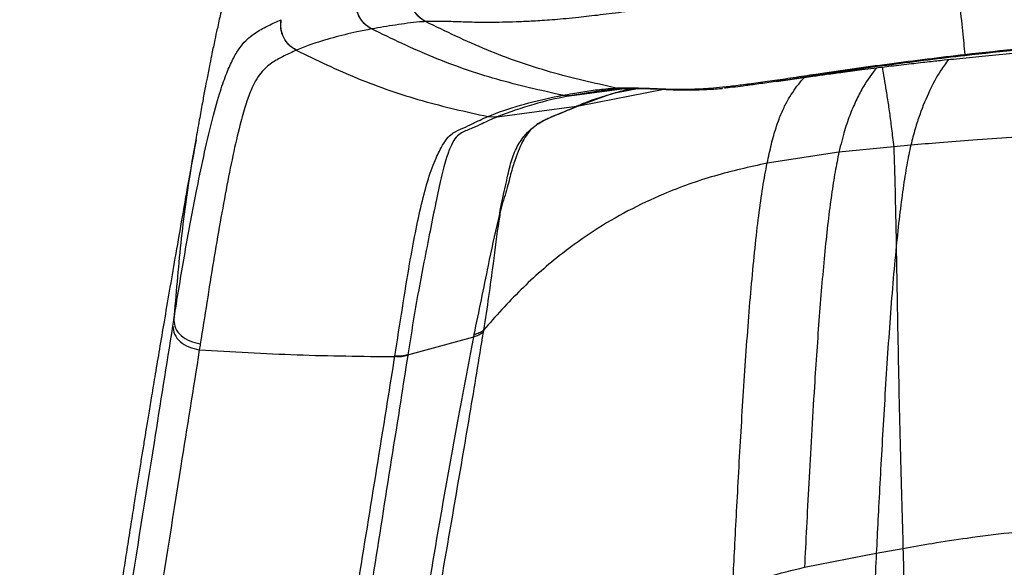
# Model space of a CAD drawing. Units: millimetres. Extents: x 0 to 5940, y 0 to 4200.
# Drawn here: x 2149 to 2320, y 1148 to 1243 of the extents above; entities that cross this region are included whole.
import ezdxf

# ---------------------------------------------------------------- set-up
doc = ezdxf.new("R2010")
doc.units = ezdxf.units.MM
doc.header["$LTSCALE"] = 20

msp = doc.modelspace()

# ---------------------------------------------------------------- linework, layer by layer
at = {"color": 7, "linetype": 'Continuous', "lineweight": 25}
for p, q in [((2194.41, 1243.06), (2194.44, 1243.07)), ((2219.59, 1242.73), (2219.56, 1242.73)), ((2210.2, 1241.46), (2210.17, 1241.46)), ((2197.1, 1237.76), (2197.07, 1237.74)), ((2313.44, 1237.03), (2313.46, 1236.81)), ((2252.73, 1231.18), (2252.75, 1231.18)), ((2253.94, 1231.08), (2253.95, 1231.09)), ((2243.41, 1229.91), (2243.43, 1229.91)), ((2243.41, 1229.91), (2245.02, 1229.86)), ((2243.43, 1229.91), (2245.04, 1229.87)), ((2245.04, 1229.87), (2245.02, 1229.86)), ((2232.02, 1226.17), (2245.87, 1228.02)), ((2246.23, 1228.08), (2245.87, 1228.02)), ((2245.87, 1228.02), (2245.88, 1228.02)), ((2246.24, 1228.08), (2245.88, 1228.02)), ((2246.24, 1228.08), (2246.23, 1228.08)), ((2230.41, 1226.21), (2230.42, 1226.22)), ((2230.41, 1226.21), (2232, 1226.17)), ((2230.42, 1226.22), (2232.02, 1226.17)), ((2232.02, 1226.17), (2232, 1226.17)), ((2301.06, 1220.96), (2291.53, 1220.01)), ((2304.04, 1221.23), (2301.06, 1220.96)), ((2291.53, 1220.01), (2279.03, 1218.1)), ((2175.58, 1189.73), (2175.75, 1190.77)), ((2216.48, 1184.73), (2227.96, 1187.9)), ((2227.96, 1187.9), (2228.03, 1188.3)), ((2216.48, 1184.73), (2216.47, 1184.62)), ((2285.52, 1147.77), (2298.03, 1150.22)), ((2298.03, 1150.22), (2302.68, 1151.07))]:
    msp.add_line(p, q, dxfattribs=at)
at = {"color": 8, "linetype": 'Continuous', "lineweight": 25}
for p, q in [((2245.04, 1229.87), (2254.2, 1231.1)), ((2246.24, 1228.08), (2261.07, 1230.96)), ((2252.73, 1231.18), (2253.94, 1231.15)), ((2252.75, 1231.18), (2253.88, 1231.15)), ((2252.88, 1230.38), (2256.77, 1231.17))]:
    msp.add_line(p, q, dxfattribs=at)
at = {"color": 7, "linetype": 'Continuous', "lineweight": 25, "flags": 128}
msp.add_lwpolyline([(2252.77, 1231.02), (2252.55, 1231.01), (2249.66, 1230.64), (2246.82, 1230.19), (2245.04, 1229.87), (2245.04, 1229.87), (2245.04, 1229.87)], dxfattribs=at)
at = {"color": 8, "linetype": 'Continuous', "lineweight": 25, "flags": 128}
msp.add_lwpolyline([(2250.99, 1229.8), (2246.24, 1228.08), (2246.24, 1228.08), (2246.24, 1228.08)], dxfattribs=at)
at = {"color": 7, "linetype": 'Continuous', "lineweight": 25}
for points, knots in [([(2311.84, 1252.52), (2311.84, 1252.52), (2310.4, 1252.35), (2305.95, 1251.8), (2298.49, 1250.82), (2289.49, 1249.57), (2280.61, 1248.29), (2272.52, 1247.06), (2265.31, 1245.95), (2259.33, 1245.1), (2254.21, 1244.41), (2249.89, 1243.87), (2245.71, 1243.4), (2241.93, 1243.05), (2238.6, 1242.82), (2234.95, 1242.65), (2231.2, 1242.57), (2227.57, 1242.61), (2224.64, 1242.71), (2222.09, 1242.8), (2220.42, 1242.75), (2219.59, 1242.73)], [0, 0, 0, 0, 0, 0.022845, 0.070678, 0.118677, 0.166498, 0.214089, 0.25292, 0.291718, 0.324963, 0.358354, 0.391632, 0.436635, 0.481827, 0.526984, 0.621414, 0.715922, 0.810603, 0.90536, 1, 1, 1, 1]), ([(2311.84, 1252.52), (2312.06, 1250.38), (2312.51, 1246.11), (2313.05, 1240.91), (2313.31, 1238.32), (2313.44, 1237.03)], [0, 0, 0, 0, 0.333334, 0.666666, 1, 1, 1, 1]), ([(2184.64, 1246.92), (2184.38, 1246.02), (2183.92, 1244.46), (2183.51, 1242.4), (2183.33, 1241.53)], [0, 0, 0, 0, 0.572615, 1, 1, 1, 1]), ([(2175.75, 1190.77), (2175.86, 1191.49), (2176.53, 1195.7), (2177.79, 1203.26), (2179.42, 1212.01), (2180.94, 1219.34), (2182.31, 1225.19), (2183.61, 1229.99), (2184.83, 1233.54), (2185.92, 1236.03), (2186.99, 1237.91), (2188.4, 1239.66), (2190.15, 1240.98), (2192.26, 1242.09), (2193.69, 1242.74), (2194.41, 1243.06)], [0, 0, 0, 0, 0.021385, 0.125252, 0.229105, 0.299272, 0.369458, 0.439492, 0.49376, 0.548236, 0.602813, 0.657223, 0.771725, 0.886273, 1, 1, 1, 1]), ([(2219.56, 1242.73), (2219.56, 1242.73), (2219.39, 1242.73), (2217.77, 1242.64), (2214.87, 1242.24), (2211.93, 1241.76), (2210.37, 1241.49), (2210.2, 1241.46)], [0, 0, 0, 0, 0.000001, 0.050547, 0.497532, 0.94487, 1, 1, 1, 1]), ([(2252.73, 1231.18), (2248.91, 1232.04), (2241.27, 1233.75), (2230.15, 1237.62), (2223.09, 1241.03), (2219.56, 1242.73)], [0, 0, 0, 0, 0.333334, 0.666666, 1, 1, 1, 1]), ([(2183.3, 1241.53), (2183.16, 1240.87), (2182.85, 1239.42), (2182.42, 1237.37), (2182.06, 1235.55), (2181.77, 1234.09), (2181.48, 1232.63), (2181.13, 1230.8), (2180.68, 1228.38), (2180.15, 1225.43), (2179.77, 1223.31), (2179.56, 1222.16)], [0, 0, 0, 0, 0.090628, 0.197546, 0.281207, 0.341146, 0.400078, 0.501632, 0.635151, 0.801289, 1, 1, 1, 1]), ([(2210.17, 1241.46), (2209.31, 1241.29), (2207.05, 1240.85), (2203.46, 1239.96), (2199.97, 1238.91), (2197.88, 1238.07), (2197.1, 1237.76)], [0, 0, 0, 0, 0.1911976, 0.5029868, 0.8146673, 1, 1, 1, 1]), ([(2243.41, 1229.91), (2239.59, 1230.77), (2231.93, 1232.48), (2220.79, 1236.35), (2213.71, 1239.76), (2210.17, 1241.46)], [0, 0, 0, 0, 0.333334, 0.666666, 1, 1, 1, 1]), ([(2313.44, 1237.03), (2319.93, 1237.73), (2332.9, 1239.14), (2352.44, 1240.64), (2372.02, 1241.62), (2392.14, 1242.01), (2412.77, 1241.78), (2433.87, 1240.85), (2454.94, 1239.3), (2468.95, 1237.79), (2475.95, 1237.03)], [0, 0, 0, 0, 0.120152, 0.240302, 0.360808, 0.481313, 0.610873, 0.740566, 0.870231, 1, 1, 1, 1]), ([(2475.93, 1236.81), (2468.93, 1237.57), (2454.93, 1239.09), (2433.87, 1240.64), (2412.77, 1241.57), (2392.17, 1241.81), (2372.09, 1241.42), (2352.53, 1240.44), (2332.98, 1238.93), (2319.97, 1237.52), (2313.46, 1236.81)], [0, 0, 0, 0, 0.129677, 0.25945, 0.389004, 0.51869, 0.638825, 0.75896, 0.879478, 1, 1, 1, 1]), ([(2280.62, 1232.33), (2281.69, 1232.49), (2283.86, 1232.81), (2286.74, 1233.21), (2289.09, 1233.54), (2290.81, 1233.77), (2292.31, 1233.97), (2293.86, 1234.17), (2295.64, 1234.4), (2297.9, 1234.69), (2300.79, 1235.04), (2304.02, 1235.42), (2307.08, 1235.76), (2309.69, 1236.05), (2312.76, 1236.36), (2316.55, 1236.74), (2321.05, 1237.16), (2325.41, 1237.54), (2329.8, 1237.9), (2334.7, 1238.28), (2340.39, 1238.67), (2346.39, 1239.04), (2352.21, 1239.35), (2357.51, 1239.6), (2362.42, 1239.8), (2367.33, 1239.97), (2372.54, 1240.13), (2378.41, 1240.26), (2385.04, 1240.36), (2392.15, 1240.41), (2399.57, 1240.4), (2406.76, 1240.33), (2413.59, 1240.21), (2419.66, 1240.05), (2424.94, 1239.88), (2429.47, 1239.7), (2433.51, 1239.53), (2437.44, 1239.33), (2441.73, 1239.11), (2446.61, 1238.82), (2451.58, 1238.49), (2456.29, 1238.16), (2460.41, 1237.84), (2464.31, 1237.51), (2468.23, 1237.17), (2472.22, 1236.8), (2476.08, 1236.42), (2479.81, 1236.04), (2483.27, 1235.66), (2486.79, 1235.26), (2489.94, 1234.88), (2492.63, 1234.55), (2494.73, 1234.28), (2496.35, 1234.07), (2497.74, 1233.88), (2499.07, 1233.7), (2500.77, 1233.47), (2503.07, 1233.15), (2505.8, 1232.77), (2507.82, 1232.47), (2508.79, 1232.33)], [0, 0, 0, 0, 0.0152, 0.03101, 0.042856, 0.05056, 0.057141, 0.065451, 0.073474, 0.083332, 0.097084, 0.113437, 0.127868, 0.139584, 0.149382, 0.169294, 0.190476, 0.209361, 0.227158, 0.248027, 0.273683, 0.301617, 0.326839, 0.348958, 0.369108, 0.388287, 0.409833, 0.432946, 0.459685, 0.490127, 0.51895, 0.549454, 0.577188, 0.601757, 0.623259, 0.641851, 0.658213, 0.674311, 0.69182, 0.713123, 0.736861, 0.75602, 0.774818, 0.791453, 0.808014, 0.827528, 0.845851, 0.860471, 0.877982, 0.893585, 0.909215, 0.92152, 0.930733, 0.93947, 0.945414, 0.951526, 0.959542, 0.97121, 0.986144, 1, 1, 1, 1]), ([(2197.07, 1237.74), (2197.07, 1237.74), (2196.35, 1237.44), (2194.97, 1236.8), (2192.98, 1235.73), (2191.42, 1234.5), (2190.21, 1232.9), (2189.29, 1231.09), (2188.36, 1228.66), (2187.32, 1225.06), (2186.18, 1220.22), (2184.99, 1214.33), (2183.81, 1207.88), (2182.65, 1201.02), (2181.5, 1193.91), (2180.73, 1189.08), (2180.35, 1186.67)], [0, 0, 0, 0, 0, 0.116155, 0.22575, 0.335311, 0.391509, 0.447888, 0.504129, 0.560139, 0.633124, 0.706209, 0.77955, 0.853105, 0.926684, 1, 1, 1, 1]), ([(2197.07, 1237.74), (2200.62, 1236.04), (2207.72, 1232.64), (2218.9, 1228.78), (2226.57, 1227.07), (2230.41, 1226.21)], [0, 0, 0, 0, 0.333334, 0.666666, 1, 1, 1, 1]), ([(2252.75, 1231.18), (2252.8, 1231.18), (2253.65, 1231.22), (2256.16, 1231.24), (2259.61, 1231.08), (2263.11, 1230.96), (2265.4, 1230.97), (2267.24, 1231.04), (2269.18, 1231.16), (2271.2, 1231.35), (2273.66, 1231.63), (2276.6, 1232.01), (2279.86, 1232.46), (2283.55, 1233.01), (2288.18, 1233.7), (2293.8, 1234.52), (2300.31, 1235.41), (2306.87, 1236.25), (2311.25, 1236.78), (2313.44, 1237.03), (2313.44, 1237.03)], [0, 0, 0, 0, 0.007908, 0.123393, 0.354757, 0.470811, 0.529387, 0.587936, 0.62504, 0.662162, 0.699053, 0.728984, 0.758884, 0.788023, 0.817211, 0.862625, 0.908279, 0.954209, 1, 1, 1, 1, 1]), ([(2313.46, 1236.81), (2311.33, 1236.56), (2307.07, 1236.06), (2300.65, 1235.24), (2294.23, 1234.35), (2288.72, 1233.54), (2284.25, 1232.87), (2280.82, 1232.36), (2277.8, 1231.92), (2275.36, 1231.58), (2273.44, 1231.35), (2272.2, 1231.21), (2271.7, 1231.17), (2271.61, 1231.17)], [0, 0, 0, 0, 0.1276429, 0.2552366, 0.3849741, 0.5144052, 0.5922868, 0.6719668, 0.7503844, 0.8315824, 0.9074376, 0.9833799, 1, 1, 1, 1]), ([(2243.43, 1229.91), (2244.02, 1230.02), (2245.52, 1230.29), (2248.03, 1230.7), (2250.55, 1231.03), (2252.12, 1231.15), (2252.73, 1231.18), (2252.73, 1231.18)], [0, 0, 0, 0, 0.199481, 0.50672, 0.813628, 0.999999, 1, 1, 1, 1]), ([(2245.88, 1228.02), (2246.03, 1228.09), (2247.66, 1228.81), (2250.18, 1229.66), (2252.84, 1230.44), (2254.39, 1230.85), (2255.42, 1231.06), (2255.94, 1231.17)], [0, 0, 0, 0, 0.047896, 0.50151, 0.750742, 0.875385, 1, 1, 1, 1]), ([(2252.52, 1230.99), (2252.61, 1231), (2253.07, 1231.05), (2253.57, 1231.07), (2253.96, 1231.09)], [0, 0, 0, 0, 0.208, 1, 1, 1, 1]), ([(2255.8, 1231.12), (2255.39, 1231.03), (2254.3, 1230.79), (2253.43, 1230.54), (2252.88, 1230.38)], [0, 0, 0, 0, 0.370317, 1, 1, 1, 1]), ([(2253.88, 1231.09), (2254.39, 1231.11), (2255.68, 1231.14), (2258.02, 1231.09), (2260.42, 1231), (2262.58, 1230.89), (2264.35, 1230.84), (2266.18, 1230.85), (2267.93, 1230.9), (2269.59, 1230.99), (2270.62, 1231.06), (2271.24, 1231.12), (2271.28, 1231.13)], [0, 0, 0, 0, 0.1292656, 0.3249891, 0.5333314, 0.64068, 0.7348452, 0.8199988, 0.8978418, 0.9515507, 0.996639, 1, 1, 1, 1]), ([(2230.42, 1226.22), (2230.63, 1226.31), (2232.71, 1227.18), (2236.78, 1228.46), (2240.94, 1229.44), (2243.19, 1229.87), (2243.41, 1229.91)], [0, 0, 0, 0, 0.049729, 0.499489, 0.949487, 1, 1, 1, 1]), ([(2245.02, 1229.86), (2244.8, 1229.82), (2242.55, 1229.4), (2238.15, 1228.41), (2234.13, 1226.95), (2232.02, 1226.17)], [0, 0, 0, 0, 0.050514, 0.500515, 1, 1, 1, 1]), ([(2252.88, 1230.38), (2252.37, 1230.25), (2251.74, 1230.08), (2251.11, 1229.84), (2250.99, 1229.8)], [0, 0, 0, 0, 0.805356, 1, 1, 1, 1]), ([(2246.23, 1228.08), (2245.17, 1227.63), (2243.58, 1226.96), (2241.92, 1226.32), (2241.03, 1225.94), (2240.65, 1225.77), (2239.98, 1225.43), (2239.52, 1225.17), (2239.06, 1224.88), (2238.94, 1224.8), (2238.93, 1224.79)], [0, 0, 0, 0, 0.437709, 0.661047, 0.672002, 0.802734, 0.815072, 0.949844, 0.995469, 1, 1, 1, 1]), ([(2238.93, 1224.79), (2238.94, 1224.79), (2239.06, 1224.88), (2239.5, 1225.17), (2240.28, 1225.6), (2241.5, 1226.17), (2243.36, 1226.92), (2244.88, 1227.58), (2245.87, 1228.02)], [0, 0, 0, 0, 0.004325, 0.050156, 0.184927, 0.327997, 0.562288, 1, 1, 1, 1]), ([(2214.24, 1184.54), (2214.67, 1187.34), (2215.55, 1192.93), (2216.67, 1199.99), (2217.78, 1206.03), (2218.86, 1211.06), (2220.03, 1215.5), (2221.35, 1219.04), (2222.57, 1221.38), (2223.53, 1222.71), (2224.64, 1223.6), (2226.09, 1224.19), (2227.95, 1225.09), (2229.5, 1225.83), (2230.41, 1226.21), (2230.41, 1226.21)], [0, 0, 0, 0, 0.09047, 0.180931, 0.247886, 0.315005, 0.381927, 0.448612, 0.50774, 0.567124, 0.626472, 0.736818, 0.847168, 1, 1, 1, 1, 1]), ([(2232, 1226.17), (2231.12, 1225.76), (2229.58, 1225.06), (2227.7, 1224.17), (2226.07, 1223.59), (2224.89, 1222.71), (2224.06, 1221.4), (2223.19, 1219.13), (2222.29, 1215.69), (2221.35, 1211.33), (2220.37, 1206.34), (2219.16, 1200.28), (2217.82, 1193.14), (2216.93, 1187.53), (2216.48, 1184.73)], [0, 0, 0, 0, 0.15246, 0.262715, 0.372972, 0.432438, 0.491943, 0.551225, 0.617902, 0.684828, 0.751932, 0.818851, 0.909417, 1, 1, 1, 1]), ([(2232.52, 1209.3), (2232.52, 1209.31), (2232.65, 1210.81), (2233.5, 1213.82), (2234.12, 1217.35), (2235.11, 1220.32), (2236.37, 1222.45), (2237.67, 1223.88), (2238.51, 1224.5), (2238.92, 1224.78), (2238.93, 1224.79)], [0, 0, 0, 0, 0.0011074, 0.1516462, 0.3026939, 0.4532632, 0.6334563, 0.8141881, 0.9948872, 1, 1, 1, 1]), ([(2238.93, 1224.79), (2238.92, 1224.78), (2238.91, 1224.77), (2238.89, 1224.76), (2238.82, 1224.71), (2238.62, 1224.56), (2238.13, 1224.16), (2237.46, 1223.47), (2236.66, 1222.3), (2235.92, 1220.75), (2235.14, 1218.74), (2234.37, 1216.23), (2233.66, 1213.12), (2232.74, 1210.57), (2232.52, 1209.31), (2232.52, 1209.3)], [0, 0, 0, 0, 0.0048773, 0.0050351, 0.0074969, 0.0379986, 0.1043045, 0.2433378, 0.3823992, 0.5212253, 0.6324587, 0.7545405, 0.8769287, 0.9989385, 1, 1, 1, 1]), ([(2485.35, 1221.23), (2483.55, 1221.39), (2479.62, 1221.72), (2473.21, 1222.22), (2465.73, 1222.75), (2457.18, 1223.28), (2447.59, 1223.78), (2436.39, 1224.25), (2423.65, 1224.65), (2409.56, 1224.92), (2395.08, 1225.02), (2381.51, 1224.94), (2369.16, 1224.72), (2358.21, 1224.43), (2347.86, 1224.04), (2338.27, 1223.6), (2329.58, 1223.12), (2321.86, 1222.62), (2315.12, 1222.14), (2309.29, 1221.68), (2305.7, 1221.37), (2304.04, 1221.23)], [0, 0, 0, 0, 0.02985, 0.06515, 0.106406, 0.153706, 0.206766, 0.264992, 0.339072, 0.41738, 0.497898, 0.578472, 0.641519, 0.702169, 0.759466, 0.812592, 0.860909, 0.903274, 0.940441, 0.972536, 1, 1, 1, 1]), ([(2179.56, 1222.15), (2179.13, 1219.68), (2178.28, 1214.91), (2177.08, 1208.07), (2175.98, 1201.76), (2174.98, 1195.98), (2174.08, 1190.69), (2173.27, 1185.9), (2172.54, 1181.61), (2171.93, 1177.89), (2171.4, 1174.74), (2170.96, 1172.05), (2170.55, 1169.5), (2170.14, 1166.97), (2169.7, 1164.31), (2169.26, 1161.51), (2168.75, 1158.33), (2168.18, 1154.76), (2167.58, 1150.93), (2167.02, 1147.32), (2166.55, 1144.3), (2166.17, 1141.81), (2165.82, 1139.52), (2165.42, 1136.89), (2164.94, 1133.7), (2164.43, 1130.26), (2163.93, 1126.92), (2163.51, 1124.02), (2163.14, 1121.49), (2162.8, 1119.16), (2162.47, 1116.86), (2162.14, 1114.54), (2161.8, 1112.14), (2161.44, 1109.55), (2161.04, 1106.71), (2160.6, 1103.53), (2160.17, 1100.34), (2159.75, 1097.31), (2159.41, 1094.74), (2159.12, 1092.61), (2158.9, 1090.96), (2158.72, 1089.61), (2158.59, 1088.66), (2158.52, 1088.14), (2158.51, 1088.04), (2158.48, 1087.85), (2158.43, 1087.48), (2158.33, 1086.77), (2158.23, 1086.02), (2157.99, 1084.41), (2157.68, 1082.27), (2157.35, 1080.07), (2157.01, 1077.85), (2156.61, 1075.2), (2156.13, 1072.11), (2155.56, 1068.46), (2155.05, 1065.2), (2154.53, 1061.9), (2154.04, 1058.75), (2153.6, 1055.84), (2153.21, 1053.25), (2152.81, 1050.5), (2152.28, 1046.8), (2151.64, 1041.99), (2151.01, 1036.86), (2150.4, 1031.48), (2149.83, 1025.93), (2149.32, 1020.52), (2149.04, 1016.96), (2148.92, 1015.45)], [0, 0, 0, 0, 0.03917, 0.07549, 0.109061, 0.139909, 0.168025, 0.193388, 0.215975, 0.235771, 0.251164, 0.264304, 0.27603, 0.288256, 0.301052, 0.314407, 0.328312, 0.346405, 0.365108, 0.382176, 0.396997, 0.407088, 0.416575, 0.428492, 0.4431, 0.460008, 0.475229, 0.488266, 0.499186, 0.509326, 0.519659, 0.530168, 0.540814, 0.552271, 0.565898, 0.581589, 0.599154, 0.614092, 0.628191, 0.640549, 0.6513, 0.66058, 0.671741, 0.684978, 0.699526, 0.711425, 0.72104, 0.732398, 0.746079, 0.758373, 0.7718, 0.784588, 0.796498, 0.807564, 0.824478, 0.839554, 0.852924, 0.863256, 0.874104, 0.883765, 0.888977, 0.895482, 0.906394, 0.920075, 0.936735, 0.951322, 0.967819, 0.986343, 1, 1, 1, 1]), ([(2301.06, 1220.96), (2301.11, 1219.48), (2301.22, 1216.51), (2301.36, 1210.64), (2301.45, 1205.97), (2301.5, 1203.63)], [0, 0, 0, 0, 0.333224, 0.666437, 1, 1, 1, 1]), ([(2304.04, 1221.23), (2303.81, 1220.13), (2303.33, 1217.92), (2302.68, 1213.76), (2302.06, 1209.04), (2301.69, 1205.43), (2301.5, 1203.63)], [0, 0, 0, 0, 0.248942, 0.497886, 0.748933, 1, 1, 1, 1]), ([(2291.53, 1220.01), (2291.31, 1218.91), (2290.85, 1216.71), (2290.22, 1212.64), (2289.63, 1208.01), (2289.08, 1202.87), (2288.57, 1197.33), (2287.94, 1189.53), (2287.33, 1180.49), (2286.74, 1170.64), (2286.28, 1162.34), (2285.87, 1154.53), (2285.64, 1150.03), (2285.53, 1147.77)], [0, 0, 0, 0, 0.073568, 0.147136, 0.221285, 0.295439, 0.368941, 0.442448, 0.589685, 0.692112, 0.79453, 0.897273, 1, 1, 1, 1]), ([(2279.03, 1218.1), (2275.96, 1217.42), (2269.81, 1216.06), (2261.73, 1213.17), (2254.76, 1209.88), (2248.87, 1206.42), (2242.57, 1201.91), (2236.02, 1196.21), (2231.78, 1191.44), (2229.66, 1189.06)], [0, 0, 0, 0, 0.160467, 0.320992, 0.437559, 0.554124, 0.670718, 0.835548, 1, 1, 1, 1]), ([(2273.02, 1144.02), (2273.12, 1145.85), (2273.3, 1149.53), (2273.63, 1155.83), (2273.99, 1162.56), (2274.51, 1171.88), (2275.11, 1181.43), (2275.77, 1190.62), (2276.32, 1197.23), (2276.91, 1203.41), (2277.56, 1209.04), (2278.26, 1214.05), (2278.77, 1216.75), (2279.03, 1218.1)], [0, 0, 0, 0, 0.084157, 0.168323, 0.252888, 0.337461, 0.502293, 0.584732, 0.667166, 0.750048, 0.832921, 0.916462, 1, 1, 1, 1]), ([(2228.03, 1188.3), (2228.87, 1192.33), (2230.29, 1199.15), (2231.68, 1206.05), (2232.46, 1208.94), (2232.52, 1209.29), (2232.52, 1209.3)], [0, 0, 0, 0, 0.558995, 0.943889, 0.998206, 1, 1, 1, 1]), ([(2232.52, 1209.3), (2232.52, 1209.29), (2232.49, 1208.9), (2231.97, 1206.09), (2231.22, 1199.44), (2230.27, 1192.94), (2229.66, 1189.06), (2229.66, 1189.06)], [0, 0, 0, 0, 0.001816, 0.065051, 0.44094, 0.999998, 1, 1, 1, 1]), ([(2301.5, 1203.63), (2301.3, 1201.51), (2300.9, 1197.27), (2300.19, 1188.06), (2299.57, 1178.44), (2299.02, 1169.03), (2298.65, 1162.27), (2298.31, 1155.89), (2298.12, 1152.11), (2298.03, 1150.22)], [0, 0, 0, 0, 0.124932, 0.249877, 0.500124, 0.624925, 0.749718, 0.874864, 1, 1, 1, 1]), ([(2301.5, 1203.63), (2301.55, 1200.82), (2301.65, 1195.2), (2301.81, 1185.89), (2302, 1176.45), (2302.22, 1167.24), (2302.47, 1158.57), (2302.61, 1153.57), (2302.68, 1151.07)], [0, 0, 0, 0, 0.166619, 0.333556, 0.500567, 0.667365, 0.83381, 1, 1, 1, 1]), ([(2204.75, 1041.01), (2205.43, 1046.14), (2206.78, 1056.41), (2209.15, 1073.8), (2211.85, 1092.51), (2214.9, 1112.52), (2218.14, 1132.57), (2221.53, 1152.75), (2224.76, 1171.17), (2227.02, 1182.99), (2227.96, 1187.9)], [0, 0, 0, 0, 0.113321, 0.226663, 0.362224, 0.497788, 0.633059, 0.768435, 0.903809, 1, 1, 1, 1]), ([(2229.6, 1188.68), (2228.82, 1183.93), (2225.83, 1165.8), (2221.43, 1140.87), (2217.09, 1114.22), (2214.03, 1094.27), (2211.33, 1075.63), (2208.97, 1058.41), (2207.57, 1048.06), (2206.89, 1043.06), (2206.89, 1043.06)], [0, 0, 0, 0, 0.0962497, 0.3671338, 0.502517, 0.638138, 0.7737555, 0.8868881, 0.9999997, 1, 1, 1, 1]), ([(2229.66, 1189.06), (2229.66, 1189.06), (2229.64, 1188.93), (2229.62, 1188.81), (2229.6, 1188.68)], [0, 0, 0, 0, 0.000102, 1, 1, 1, 1]), ([(2180.35, 1186.67), (2180.3, 1186.32), (2180.24, 1185.98), (2180.19, 1185.63), (2180.19, 1185.63)], [0, 0, 0, 0, 0.999961, 1, 1, 1, 1]), ([(2180.19, 1185.63), (2185.86, 1185.29), (2197.19, 1184.62), (2208.54, 1184.5), (2214.22, 1184.43)], [0, 0, 0, 0, 0.5, 1, 1, 1, 1]), ([(2192.12, 1036.63), (2192.51, 1039.75), (2193.31, 1045.99), (2195.08, 1058.91), (2197.32, 1075.33), (2201.09, 1101.97), (2206.31, 1135.55), (2211.17, 1165.39), (2213.8, 1181.82), (2214.22, 1184.43), (2214.22, 1184.43)], [0, 0, 0, 0, 0.068102, 0.136209, 0.271749, 0.407295, 0.678041, 0.948888, 1, 1, 1, 1, 1]), ([(2216.47, 1184.62), (2216.06, 1182.01), (2213.48, 1165.58), (2208.72, 1135.8), (2203.59, 1102.27), (2199.88, 1075.67), (2197.69, 1059.28), (2195.96, 1046.41), (2195.2, 1040.2), (2194.82, 1037.09)], [0, 0, 0, 0, 0.051131, 0.322097, 0.592874, 0.728426, 0.863972, 0.931989, 1, 1, 1, 1]), ([(2214.22, 1184.43), (2214.22, 1184.43), (2214.23, 1184.47), (2214.23, 1184.51), (2214.24, 1184.54)], [0, 0, 0, 0, 0.000374, 1, 1, 1, 1]), ([(2302.68, 1151.07), (2304.38, 1151.37), (2308.09, 1152.02), (2314.23, 1152.95), (2321.52, 1153.87), (2330.02, 1154.73), (2339.71, 1155.52), (2351.2, 1156.23), (2364.41, 1156.81), (2379.12, 1157.19), (2394.3, 1157.32), (2408.52, 1157.21), (2421.44, 1156.91), (2432.82, 1156.48), (2443.49, 1155.92), (2453.28, 1155.25), (2462.02, 1154.48), (2469.65, 1153.65), (2476.2, 1152.8), (2481.77, 1151.94), (2485.15, 1151.34), (2486.71, 1151.07)], [0, 0, 0, 0, 0.027889, 0.06123, 0.100903, 0.147232, 0.200056, 0.258791, 0.334327, 0.414787, 0.49783, 0.58094, 0.645777, 0.707817, 0.765965, 0.819307, 0.86717, 0.908473, 0.944087, 0.974346, 1, 1, 1, 1]), ([(2298.03, 1150.23), (2297.92, 1148.03), (2297.7, 1143.63), (2297.5, 1139.24), (2297.37, 1136.22), (2297.26, 1133.46), (2297.22, 1131.97), (2297.2, 1130.97)], [0, 0, 0, 0, 0.234473, 0.469788, 0.602125, 0.734467, 1, 1, 1, 1]), ([(2302.68, 1151.07), (2302.74, 1148.73), (2302.85, 1144.05), (2302.83, 1138.6), (2302.64, 1134.32), (2302.38, 1132.35), (2302.25, 1131.36)], [0, 0, 0, 0, 0.248842, 0.497381, 0.747731, 1, 1, 1, 1]), ([(2273.02, 1144.02), (2275.07, 1144.76), (2279.16, 1146.26), (2283.4, 1147.27), (2285.52, 1147.77)], [0, 0, 0, 0, 0.499767, 1, 1, 1, 1])]:
    msp.add_open_spline(points, degree=3, knots=knots, dxfattribs=at)
for points in [[(2219.56, 1242.73), (2219.11, 1243.02), (2218.22, 1243.59), (2217.31, 1244.93), (2216.8, 1246.46), (2216.89, 1247.53), (2216.93, 1248.06)], [(2219.59, 1242.73), (2219.14, 1243.02), (2218.25, 1243.59), (2217.34, 1244.93), (2216.83, 1246.46), (2216.92, 1247.53), (2216.96, 1248.06)], [(2210.17, 1241.46), (2209.72, 1241.74), (2208.83, 1242.32), (2207.92, 1243.65), (2207.4, 1245.19), (2207.49, 1246.25), (2207.53, 1246.78)], [(2210.2, 1241.46), (2209.75, 1241.75), (2208.86, 1242.32), (2207.95, 1243.66), (2207.43, 1245.19), (2207.52, 1246.25), (2207.56, 1246.79)], [(2197.07, 1237.74), (2196.62, 1238.03), (2195.72, 1238.6), (2194.81, 1239.93), (2194.29, 1241.47), (2194.37, 1242.53), (2194.41, 1243.06)], [(2197.1, 1237.76), (2196.65, 1238.04), (2195.75, 1238.61), (2194.83, 1239.95), (2194.32, 1241.48), (2194.4, 1242.54), (2194.44, 1243.07)], [(2175.58, 1189.73), (2175.64, 1189.25), (2175.75, 1188.31), (2176.79, 1187.02), (2178.32, 1186.02), (2179.57, 1185.76), (2180.19, 1185.63)], [(2175.75, 1190.77), (2175.8, 1190.29), (2175.91, 1189.35), (2176.96, 1188.06), (2178.48, 1187.06), (2179.73, 1186.8), (2180.35, 1186.67)], [(2227.96, 1187.9), (2228.26, 1188), (2228.88, 1188.18), (2229.36, 1188.51), (2229.6, 1188.68)], [(2228.03, 1188.3), (2228.34, 1188.39), (2228.94, 1188.58), (2229.42, 1188.9), (2229.66, 1189.06)], [(2216.47, 1184.62), (2216.11, 1184.54), (2215.38, 1184.38), (2214.61, 1184.41), (2214.22, 1184.43)], [(2216.48, 1184.73), (2216.12, 1184.65), (2215.4, 1184.48), (2214.63, 1184.52), (2214.24, 1184.54)]]:
    msp.add_open_spline(points, degree=3, dxfattribs=at)
at = {"color": 8, "linetype": 'Continuous', "lineweight": 25}
for points, knots in [([(2310.59, 1236.14), (2310.12, 1235.5), (2308.96, 1233.93), (2307.29, 1230.77), (2305.85, 1227.36), (2304.79, 1224.19), (2304.29, 1222.22), (2304.04, 1221.23)], [0, 0, 0, 0, 0.185072, 0.456214, 0.727899, 0.863959, 1, 1, 1, 1]), ([(2298.1, 1234.71), (2297.31, 1233.68), (2296.09, 1232.09), (2294.62, 1229.29), (2293.52, 1226.8), (2292.48, 1223.89), (2291.85, 1221.3), (2291.53, 1220.01)], [0, 0, 0, 0, 0.309484, 0.481856, 0.654278, 0.827012, 1, 1, 1, 1]), ([(2299.04, 1234.83), (2299.1, 1234.51), (2299.26, 1233.63), (2299.56, 1231.83), (2299.93, 1229.52), (2300.31, 1226.98), (2300.66, 1224.28), (2300.93, 1222.04), (2301.06, 1220.96)], [0, 0, 0, 0, 0.11235, 0.312727, 0.501683, 0.67921, 0.845298, 1, 1, 1, 1]), ([(2279.03, 1218.1), (2279.28, 1219.24), (2279.77, 1221.51), (2280.57, 1224.35), (2281.41, 1226.64), (2282.6, 1229.09), (2283.94, 1231.2), (2285.07, 1232.53), (2285.51, 1233.04)], [0, 0, 0, 0, 0.137487, 0.274965, 0.413099, 0.55125, 0.829255, 1, 1, 1, 1]), ([(2179.63, 1222.15), (2179.35, 1220.64), (2178.22, 1214.69), (2176.85, 1204.22), (2176.11, 1195.24), (2175.75, 1190.77)], [0, 0, 0, 0, 0.145771, 0.573885, 1, 1, 1, 1]), ([(2166.12, 1129.81), (2166.69, 1133.56), (2168.7, 1146.67), (2171.91, 1166.61), (2174.51, 1182.97), (2175.58, 1189.73)], [0, 0, 0, 0, 0.190454, 0.665924, 1, 1, 1, 1]), ([(2180.19, 1185.63), (2180.19, 1185.63), (2179.12, 1178.84), (2176.51, 1162.48), (2172.42, 1136.84), (2168.57, 1111.84), (2165.37, 1090.07), (2162.78, 1071.56), (2160.76, 1056.26), (2159.26, 1044.1), (2158.3, 1036.04), (2157.52, 1029.25), (2156.89, 1023.71), (2156.32, 1018.87), (2155.81, 1014.8), (2155.34, 1011.54), (2154.88, 1009.11), (2154.49, 1007.77), (2154.21, 1007.32), (2154.09, 1007.38), (2154.06, 1007.4)], [0, 0, 0, 0, 0, 0.098353, 0.238122, 0.377892, 0.471136, 0.564381, 0.657615, 0.706504, 0.755389, 0.78818, 0.820977, 0.853741, 0.881903, 0.910051, 0.939228, 0.9684, 0.991554, 1, 1, 1, 1])]:
    msp.add_open_spline(points, degree=3, knots=knots, dxfattribs=at)

doc.saveas('drawing.dxf')
